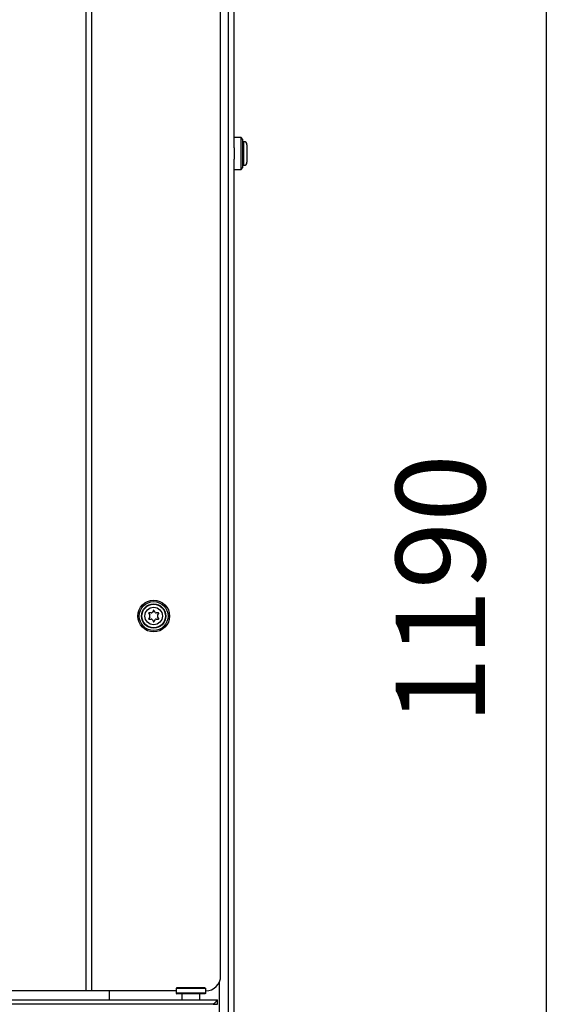
# Model space of a CAD drawing. Extents: x 220 to 409, y 90 to 282.
# Drawn here: x 272 to 290, y 147 to 180 of the extents above; entities that cross this region are included whole.
import ezdxf

# ---------------------------------------------------------------- set-up
doc = ezdxf.new("R2010")
doc.units = 0
doc.header["$MEASUREMENT"] = 0
doc.layers.get('DEFPOINTS').update_dxf_attribs({"linetype": 'CONTINUOUS'})
doc.layers.add('COTES', color=2, linetype='CONTINUOUS')
doc.layers.add('DIBUIX', color=7, linetype='CONTINUOUS')
doc.styles.add('ROMANS', font='arial.ttf')
doc.dimstyles.new('SLDDIMSTYLE0', dxfattribs={"dimtxt": 3.081982, "dimasz": 3.5, "dimexe": 0, "dimexo": 0.0625, "dimgap": 0.770496, "dimtad": 1, "dimtoh": 1, "dimlfac": 10, "dimrnd": 1e-09, "dimzin": 12, "dimdsep": 46, "dimtxsty": 'Standard', "dimsah": 1, "dimcen": 0.09, "dimadec": 0, "dimazin": 0, "dimtfac": 1, "dimtofl": 0, "dimtmove": 2, "dimatfit": 3, "dimfxl": 1, "dimtolj": 1, "dimtzin": 0, "dimarcsym": 0})

# ---------------------------------------------------------------- blocks, each defined once
blk = doc.blocks.new('*D15')
at = {"layer": 'COTES', "color": 0, "linetype": 'Continuous', "lineweight": -2}
for p, q in [((278.604, 220.511), (289.742, 220.511)), ((289.742, 104.511), (289.742, 217.511)), ((278.804, 101.511), (289.742, 101.511))]:
    blk.add_line(p, q, dxfattribs=at)
at = {"layer": 'COTES', "color": 0, "linetype": 'Continuous'}
for points in [[(289.242, 217.511), (290.242, 217.511), (289.742, 220.511)], [(289.242, 104.511), (290.242, 104.511), (289.742, 101.511)]]:
    blk.add_solid(points, dxfattribs=at)
at = {"layer": 'DEFPOINTS', "color": 0, "linetype": 'Continuous'}
for p in [(278.542, 220.511), (289.742, 220.511), (278.742, 101.511)]:
    blk.add_point(p, dxfattribs=at)
at = {"layer": 'COTES', "color": 0, "linetype": 'Continuous', "insert": (284.679, 161.011), "char_height": 3, "attachment_point": 2, "rotation": 90, "style": 'ROMANS'}
blk.add_mtext('\\A1;1190', dxfattribs=at)

msp = doc.modelspace()

# ---------------------------------------------------------------- linework, layer by layer
at = {"layer": 'DIBUIX'}
for p, q in [((279.042, 220.0114), (279.042, 101.8114)), ((274.2752, 147.5114), (274.2752, 214.0114)), ((274.4627, 147.5114), (274.4627, 214.0114)), ((278.792, 148.0114), (278.792, 213.5114)), ((279.242, 175.8517), (279.242, 193.9711)), ((279.482, 176.1964), (279.242, 176.1964)), ((279.532, 176.1464), (279.482, 176.1964)), ((279.482, 175.4754), (279.482, 176.1964)), ((279.532, 176.1464), (279.532, 175.4928)), ((279.242, 175.8517), (279.242, 175.4754)), ((279.577, 176.0564), (279.532, 176.0564)), ((279.577, 175.5241), (279.577, 176.0564)), ((279.677, 175.9564), (279.677, 175.5588)), ((279.242, 138.3114), (279.242, 175.4711)), ((279.482, 175.1264), (279.482, 175.4754)), ((279.532, 175.4928), (279.532, 175.1764)), ((279.577, 175.2664), (279.577, 175.5241)), ((279.677, 175.5588), (279.677, 175.3664)), ((279.242, 175.1264), (279.482, 175.1264)), ((279.482, 175.1264), (279.532, 175.1764)), ((279.532, 175.2664), (279.577, 175.2664)), ((276.4539, 160.2139), (276.3818, 160.2139)), ((276.5333, 160.3014), (276.4972, 160.2389)), ((276.5867, 160.2389), (276.5506, 160.3014)), ((276.7022, 160.2139), (276.63, 160.2139)), ((276.3731, 160.1989), (276.4092, 160.1364)), ((276.4092, 160.0864), (276.3731, 160.0239)), ((276.3818, 160.0089), (276.4539, 160.0089)), ((276.4972, 159.9839), (276.5333, 159.9214)), ((276.5506, 159.9214), (276.5867, 159.9839)), ((276.63, 160.0089), (276.7022, 160.0089)), ((276.6748, 160.1364), (276.7108, 160.1989)), ((276.7108, 160.0239), (276.6748, 160.0864)), ((278.742, 147.7935), (278.742, 101.8114)), ((274.2752, 147.5114), (271.642, 147.5114)), ((274.4627, 147.5114), (274.2752, 147.5114)), ((277.292, 147.5114), (274.4627, 147.5114)), ((275.042, 147.5114), (275.042, 147.2114)), ((277.292, 147.5864), (277.292, 147.4364)), ((278.292, 147.5864), (277.292, 147.5864)), ((278.292, 147.4364), (277.292, 147.4364)), ((277.492, 147.4114), (277.492, 147.2114)), ((278.092, 147.2114), (278.092, 147.4114)), ((278.292, 147.4364), (278.292, 147.5864)), ((221.392, 147.2114), (278.692, 147.2114)), ((278.542, 147.0614), (221.542, 147.0614)), ((278.542, 147.0614), (278.542, 147.0564)), ((278.542, 147.0614), (278.692, 147.0614)), ((278.692, 147.0614), (278.692, 147.2114))]:
    msp.add_line(p, q, dxfattribs=at)
at = {"layer": 'DIBUIX', "flags": 128}
msp.add_lwpolyline([(278.542, 147.0614), (278.568, 147.0875), (278.5933, 147.1127), (278.617, 147.1364), (278.6384, 147.1578), (278.6569, 147.1763), (278.6719, 147.1913), (278.6829, 147.2024), (278.6897, 147.2091), (278.692, 147.2114)], dxfattribs=at)
at = {"layer": 'DIBUIX'}
for radius in [0.535, 0.485, 0.41, 0.395, 0.295]:
    msp.add_circle((276.542, 160.1114), radius, dxfattribs=at)
for centre, radius, start, end in [((279.577, 175.9564), 0.1, 0, 90), ((279.577, 175.3664), 0.1, 270, 0), ((276.3818, 160.2039), 0.01, 90, 210), ((276.4539, 160.2639), 0.05, 270, 330), ((276.542, 160.2964), 0.01, 30, 150), ((276.63, 160.2639), 0.05, 210, 270), ((276.7022, 160.2039), 0.01, 330, 90), ((276.3818, 160.0189), 0.01, 150, 270), ((276.3659, 160.1114), 0.05, 330, 30), ((276.4539, 159.9589), 0.05, 30, 90), ((276.542, 159.9264), 0.01, 210, 330), ((276.63, 159.9589), 0.05, 90, 150), ((276.7181, 160.1114), 0.05, 150, 210), ((276.7022, 160.0189), 0.01, 270, 30), ((278.292, 148.0114), 0.5, 270, 0), ((277.317, 147.5864), 0.025, 90, 180), ((277.317, 147.4364), 0.025, 180, 270), ((278.267, 147.5864), 0.025, 0, 90), ((278.267, 147.4364), 0.025, 270, 0)]:
    msp.add_arc(centre, radius, start, end, dxfattribs=at)
for points, knots in [([(277.911, 147.6114), (277.8495, 147.6114), (277.7561, 147.6114), (277.6339, 147.6114), (277.521, 147.6114), (277.4047, 147.6114), (277.324, 147.6114), (277.3251, 147.6114), (277.3255, 147.6114)], [0, 0, 0, 0, 0.2134511, 0.3238798, 0.4335766, 0.6439824, 0.8611166, 1, 1, 1, 1]), ([(277.911, 147.4114), (277.8495, 147.4114), (277.7561, 147.4114), (277.6339, 147.4114), (277.521, 147.4114), (277.4047, 147.4114), (277.324, 147.4114), (277.3251, 147.4114), (277.3255, 147.4114)], [0, 0, 0, 0, 0.2134511, 0.3238798, 0.4335766, 0.6439824, 0.8611166, 1, 1, 1, 1]), ([(278.2596, 147.6114), (278.2618, 147.6114), (278.2678, 147.6114), (278.2436, 147.6114), (278.2046, 147.6114), (278.146, 147.6114), (278.0539, 147.6114), (277.9673, 147.6114), (277.911, 147.6114)], [0, 0, 0, 0, 0.09334, 0.2470084, 0.4039382, 0.560869, 0.7145391, 1, 1, 1, 1]), ([(278.2596, 147.4114), (278.2618, 147.4114), (278.2678, 147.4114), (278.2436, 147.4114), (278.2046, 147.4114), (278.146, 147.4114), (278.0539, 147.4114), (277.9673, 147.4114), (277.911, 147.4114)], [0, 0, 0, 0, 0.09334, 0.2470084, 0.4039382, 0.560869, 0.7145391, 1, 1, 1, 1])]:
    msp.add_open_spline(points, degree=3, knots=knots, dxfattribs=at)

# ---------------------------------------------------------------- dimensions: what is measured, and where the dimension line sits
at = {"layer": 'COTES', "linetype": 'Continuous'}
dim = msp.add_linear_dim(base=(289.742, 220.5114), p1=(278.742, 101.5114), p2=(278.542, 220.5114), angle=90, dimstyle='SLDDIMSTYLE0', override={"dimtxt": 3, "dimasz": 3, "dimgap": 2, "dimtxsty": 'ROMANS', "dimtmove": 1}, dxfattribs=at)
dim.commit()
dim.dimension.update_dxf_attribs({"geometry": '*D15', "text_midpoint": (289.742, 161.0114), "dimtype": 160})

doc.saveas('drawing.dxf')
